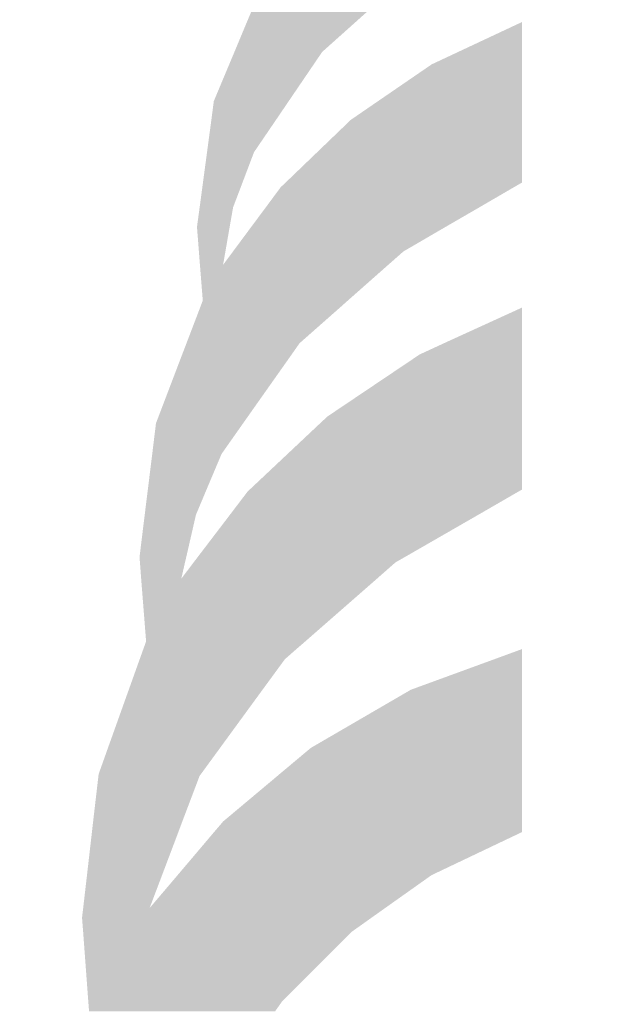
# Model space of a CAD drawing. Units: inches. Extents: x -3657 to 1780, y -1186 to 6314.
# Drawn here: x -348 to -341, y -1033 to -1022 of the extents above; entities that cross this region are included whole.
import ezdxf

# ---------------------------------------------------------------- set-up
doc = ezdxf.new("R2010")
doc.units = ezdxf.units.IN
doc.header["$LTSCALE"] = 35
doc.header["$MEASUREMENT"] = 0
doc.layers.add('Layer 1', color=7, linetype='Continuous')
doc.layers.add('Picture', color=7, linetype='Continuous', true_color=0xffffff, transparency=0.85)
picture_1 = doc.add_image_def('image1.jpg', size_in_pixel=(3008, 2000))

# ---------------------------------------------------------------- blocks, each defined once
blk = doc.blocks.new('*U25')
at = {"layer": 'Layer 1', "color": 253}
for points in [[(354.02, -335.59), (352.89, -313.32), (354.02, -313.23)], [(352.89, -334.79), (352.89, -313.32), (354.02, -335.59)], [(362, -343.55), (354.02, -313.23), (362, -312.64)], [(354.02, -335.59), (354.02, -313.23), (362, -343.55)], [(363.68, -345.91), (362, -312.64), (363.68, -312.51)], [(362, -343.55), (362, -312.64), (363.68, -345.91)], [(363.68, -345.91), (363.68, -312.51), (364.78, -347.46)], [(364.78, -320.3), (364.78, -312.64), (368.58, -321.74)], [(368.58, -321.74), (368.58, -313.08), (373.55, -323.62)], [(373.55, -323.62), (373.55, -313.65), (374.78, -324.08)], [(374.78, -324.08), (374.78, -313.79), (380.03, -326.07)], [(380.03, -326.07), (380.03, -314.4), (380.26, -326.24)], [(380.26, -326.24), (380.26, -314.43), (383.26, -328.43)], [(383.26, -328.43), (383.26, -315.5), (389.97, -333.33)], [(389.97, -333.33), (389.97, -317.9), (393.49, -335.91)], [(405.26, -324.53), (404.67, -319.19), (405.26, -319.14)], [(405.26, -324.53), (405.26, -319.14), (410.15, -325.65)], [(393.49, -335.91), (393.49, -319.16), (394.66, -337.24)], [(394.66, -337.24), (394.66, -319.58), (395.55, -338.27)], [(402.78, -346.53), (395.55, -319.9), (402.78, -319.33)], [(395.55, -338.27), (395.55, -319.9), (402.78, -346.53)], [(404.67, -324.39), (402.78, -319.33), (404.67, -319.19)], [(402.78, -323.96), (402.78, -319.33), (404.67, -324.39)], [(404.67, -324.39), (404.67, -319.19), (405.26, -324.53)], [(410.15, -325.65), (410.15, -319.74), (412.82, -326.77)], [(412.82, -326.77), (412.82, -320.07), (413.06, -326.87)], [(413.06, -326.87), (413.06, -320.1), (417.18, -328.61)], [(364.78, -347.46), (364.78, -320.3), (368.58, -352.82)], [(417.18, -328.61), (417.18, -320.61), (420.72, -331.1)], [(420.72, -331.1), (420.72, -321.04), (421.5, -331.65)], [(421.5, -331.65), (421.5, -321.34), (428.64, -336.69)], [(368.58, -352.82), (368.58, -323.53), (373.55, -363.26)], [(402.78, -346.53), (402.78, -323.96), (404.67, -348.68)], [(428.64, -336.69), (428.64, -324.06), (429.94, -337.6)], [(429.94, -337.6), (429.94, -324.56), (434.05, -342.26)], [(404.67, -348.68), (404.67, -325.39), (405.26, -349.72)], [(405.26, -349.72), (405.26, -325.84), (410.15, -358.22)], [(443.36, -329.54), (440.53, -325.99), (443.36, -325.77)], [(443.36, -329.54), (443.36, -325.77), (445.63, -329.94)], [(434.05, -342.26), (434.05, -326.13), (434.87, -343.18)], [(438.98, -347.83), (434.87, -326.44), (438.98, -326.11)], [(434.87, -343.18), (434.87, -326.44), (438.98, -347.83)], [(440.53, -329.05), (438.98, -326.11), (440.53, -325.99)], [(438.98, -328.78), (438.98, -326.11), (440.53, -329.05)], [(440.53, -329.05), (440.53, -325.99), (443.36, -329.54)], [(445.63, -329.94), (445.63, -326.08), (447.94, -330.82)], [(447.94, -330.82), (447.94, -326.39), (448.47, -331.02)], [(448.47, -331.02), (448.47, -326.46), (451.98, -332.35)], [(451.98, -332.35), (451.98, -326.93), (455.71, -334.89)], [(455.71, -334.89), (455.71, -327.43), (457.86, -336.35)], [(457.86, -336.35), (457.86, -327.71), (462.11, -339.24)], [(438.98, -347.83), (438.98, -328.78), (440.53, -349.59)], [(410.15, -358.22), (410.15, -329.57), (412.82, -362.84)], [(440.53, -349.59), (440.53, -329.93), (443.36, -354.45)], [(462.11, -339.24), (462.11, -329.49), (463.54, -340.21)], [(463.54, -340.21), (463.54, -330.09), (466.99, -344.07)], [(412.82, -362.84), (412.82, -331.6), (413.06, -363.26)], [(466.99, -344.07), (466.99, -331.53), (470.99, -348.53)], [(443.36, -354.45), (443.36, -332.03), (445.63, -358.37)], [(445.63, -358.37), (445.63, -333.72), (447.94, -362.34)], [(447.94, -362.34), (447.94, -335.43), (448.47, -363.26)]]:
    blk.add_solid(points, dxfattribs=at)
at = {"layer": 'Layer 1', "color": 253, "extrusion": (0, 0, -1)}
for points in [[(-364.78, -347.46), (-363.68, -312.51), (-364.78, -312.64)], [(-368.58, -321.74), (-364.78, -312.64), (-368.58, -313.08)], [(-373.55, -323.62), (-368.58, -313.08), (-373.55, -313.65)], [(-374.78, -324.08), (-373.55, -313.65), (-374.78, -313.79)], [(-380.03, -326.07), (-374.78, -313.79), (-380.03, -314.4)], [(-380.26, -326.24), (-380.03, -314.4), (-380.26, -314.43)], [(-383.26, -328.43), (-380.26, -314.43), (-383.26, -315.5)], [(-389.97, -333.33), (-383.26, -315.5), (-389.97, -317.9)], [(-393.49, -335.91), (-389.97, -317.9), (-393.49, -319.16)], [(-410.15, -325.65), (-405.26, -319.14), (-410.15, -319.74)], [(-394.66, -337.24), (-393.49, -319.16), (-394.66, -319.58)], [(-395.55, -338.27), (-394.66, -319.58), (-395.55, -319.9)], [(-412.82, -326.77), (-410.15, -319.74), (-412.82, -320.07)], [(-413.06, -326.87), (-412.82, -320.07), (-413.06, -320.1)], [(-417.18, -328.61), (-413.06, -320.1), (-417.18, -320.61)], [(-368.58, -352.82), (-364.78, -320.3), (-368.58, -323.53)], [(-420.72, -331.1), (-417.18, -320.61), (-420.72, -321.04)], [(-421.5, -331.65), (-420.72, -321.04), (-421.5, -321.34)], [(-428.64, -336.69), (-421.5, -321.34), (-428.64, -324.06)], [(-373.55, -363.26), (-368.58, -323.53), (-373.55, -327.74)], [(-404.67, -348.68), (-402.78, -323.96), (-404.67, -325.39)], [(-429.94, -337.6), (-428.64, -324.06), (-429.94, -324.56)], [(-434.05, -342.26), (-429.94, -324.56), (-434.05, -326.13)], [(-405.26, -349.72), (-404.67, -325.39), (-405.26, -325.84)], [(-410.15, -358.22), (-405.26, -325.84), (-410.15, -329.57)], [(-445.63, -329.94), (-443.36, -325.77), (-445.63, -326.08)], [(-434.87, -343.18), (-434.05, -326.13), (-434.87, -326.44)], [(-447.94, -330.82), (-445.63, -326.08), (-447.94, -326.39)], [(-448.47, -331.02), (-447.94, -326.39), (-448.47, -326.46)], [(-451.98, -332.35), (-448.47, -326.46), (-451.98, -326.93)], [(-455.71, -334.89), (-451.98, -326.93), (-455.71, -327.43)], [(-373.55, -363.26), (-373.55, -327.74), (-374.78, -363.26)], [(-374.78, -363.26), (-373.55, -327.74), (-374.78, -328.79)], [(-457.86, -336.35), (-455.71, -327.43), (-457.86, -327.71)], [(-462.11, -339.24), (-457.86, -327.71), (-462.11, -329.49)], [(-374.78, -363.26), (-374.78, -328.79), (-380.03, -363.26)], [(-380.03, -363.26), (-374.78, -328.79), (-380.03, -335.05)], [(-440.53, -349.59), (-438.98, -328.78), (-440.53, -329.93)], [(-412.82, -362.84), (-410.15, -329.57), (-412.82, -331.6)], [(-443.36, -354.45), (-440.53, -329.93), (-443.36, -332.03)], [(-463.54, -340.21), (-462.11, -329.49), (-463.54, -330.09)], [(-466.99, -344.07), (-463.54, -330.09), (-466.99, -331.53)], [(-413.06, -363.26), (-412.82, -331.6), (-413.06, -331.85)], [(-470.99, -348.53), (-466.99, -331.53), (-470.99, -333.21)], [(-413.06, -363.26), (-413.06, -331.85), (-417.18, -363.26)], [(-417.18, -363.26), (-413.06, -331.85), (-417.18, -336.23)], [(-445.63, -358.37), (-443.36, -332.03), (-445.63, -333.72)], [(-447.94, -362.34), (-445.63, -333.72), (-447.94, -335.43)], [(-380.03, -363.26), (-380.03, -335.05), (-380.26, -363.26)], [(-380.26, -363.26), (-380.03, -335.05), (-380.26, -335.32)], [(-380.26, -363.26), (-380.26, -335.32), (-383.26, -363.26)], [(-383.26, -363.26), (-380.26, -335.32), (-383.26, -338.9)], [(-448.47, -363.26), (-447.94, -335.43), (-448.47, -335.99)], [(-448.47, -363.26), (-448.47, -335.99), (-451.98, -363.26)], [(-451.98, -363.26), (-448.47, -335.99), (-451.98, -339.64)], [(-417.18, -363.26), (-417.18, -336.23), (-420.72, -363.26)], [(-420.72, -363.26), (-417.18, -336.23), (-420.72, -339.99)], [(-383.26, -363.26), (-383.26, -338.9), (-389.97, -363.26)], [(-389.97, -363.26), (-383.26, -338.9), (-389.97, -350.44)], [(-420.72, -363.26), (-420.72, -339.99), (-421.5, -363.26)], [(-421.5, -363.26), (-420.72, -339.99), (-421.5, -340.83)], [(-451.98, -363.26), (-451.98, -339.64), (-455.71, -363.26)], [(-455.71, -363.26), (-451.98, -339.64), (-455.71, -343.52)], [(-421.5, -363.26), (-421.5, -340.83), (-428.64, -363.26)], [(-428.64, -363.26), (-421.5, -340.83), (-428.64, -351.45)], [(-455.71, -363.26), (-455.71, -343.52), (-457.86, -363.26)], [(-457.86, -363.26), (-455.71, -343.52), (-457.86, -346.65)], [(-457.86, -363.26), (-457.86, -346.65), (-462.11, -363.26)], [(-462.11, -363.26), (-457.86, -346.65), (-462.11, -352.85)], [(-389.97, -363.26), (-389.97, -350.44), (-393.49, -363.26)], [(-393.49, -363.26), (-389.97, -350.44), (-393.49, -360.07)], [(-428.64, -363.26), (-428.64, -351.45), (-429.94, -363.26)], [(-429.94, -363.26), (-428.64, -351.45), (-429.94, -354.26)], [(-462.11, -363.26), (-462.11, -352.85), (-463.54, -363.26)], [(-463.54, -363.26), (-462.11, -352.85), (-463.54, -355.9)], [(-429.94, -363.26), (-429.94, -354.26), (-434.05, -363.26)], [(-463.54, -363.26), (-463.54, -355.9), (-466.99, -363.26)], [(-393.49, -363.26), (-393.49, -360.07), (-394.66, -363.26)]]:
    blk.add_solid(points, dxfattribs=at)

msp = doc.modelspace()

# ---------------------------------------------------------------- block references
at = {"layer": 'Layer 1', "color": 253, "xscale": 0.1005565319429954, "yscale": 0.1005565319429954, "zscale": 0.1005565319429954, "rotation": 90}
msp.add_blockref('*U25', (-378.629, -1068.691), dxfattribs=at)
msp.add_blockref('*U25', (-378.629, -1068.691), dxfattribs=at)

# ---------------------------------------------------------------- referenced raster images: frames only (the image files are external)
at = {"layer": 'Picture', "ltscale": 0.01}
image = msp.add_image(picture_1, insert=(-456.636, -1107.903), size_in_units=(145.98, 97.061), dxfattribs=at)
image.dxf.flags = 7

doc.saveas('drawing.dxf')
